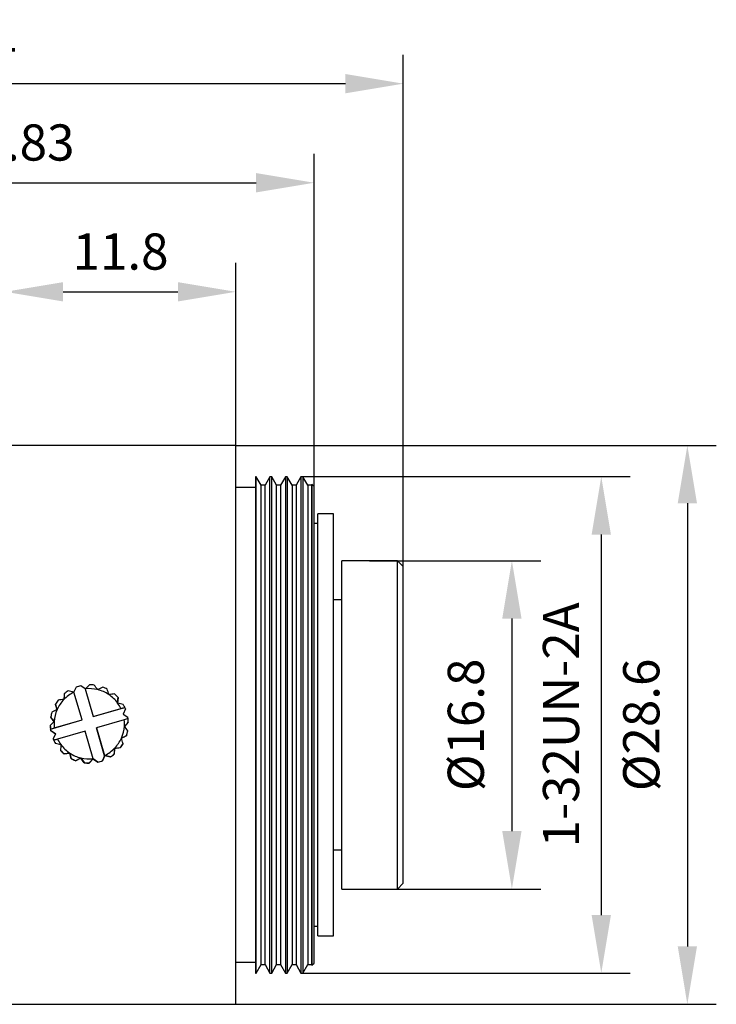
# Model space of a CAD drawing. Units: millimetres. Extents: x 12016 to 12313, y -7569 to -7359.
# Drawn here: x 12200 to 12248, y -7481 to -7413 of the extents above; entities that cross this region are included whole.
import ezdxf

# ---------------------------------------------------------------- set-up
doc = ezdxf.new("R2010")
doc.units = ezdxf.units.MM
doc.header["$LTSCALE"] = 10
doc.header["$PDMODE"] = 34
doc.layers.add('6文字层', color=3, linetype='Continuous')
doc.styles.add('TH-GBD2M', font='calibri.ttf', dxfattribs={"width": 0.8, "height": 2.5})
doc.dimstyles.new('TH-GBD2M', dxfattribs={"dimtxt": 2.5, "dimasz": 4, "dimexe": 2, "dimexo": 0, "dimgap": 1.5, "dimtad": 1, "dimdec": 4, "dimlfac": 0.1, "dimzin": 9, "dimdsep": 46, "dimtxsty": 'TH-GBD2M', "dimcen": 0, "dimclrt": 3, "dimadec": 0, "dimazin": 3, "dimtfac": 1, "dimtdec": 4, "dimtofl": 0, "dimtmove": 0, "dimatfit": 3, "dimfxl": 1, "dimtolj": 1, "dimtzin": 0, "dimarcsym": 0})

# ---------------------------------------------------------------- blocks, each defined once
blk = doc.blocks.new('*D157')
at = {"layer": '6文字层', "color": 0, "lineweight": -2, "transparency": 16777216}
for p, q in [((12223.908, -7450.427), (12235.744, -7450.427)), ((12233.744, -7454.427), (12233.744, -7469.111)), ((12223.908, -7473.111), (12235.744, -7473.111))]:
    blk.add_line(p, q, dxfattribs=at)
at = {"layer": '6文字层', "color": 0, "transparency": 16777216}
for points in [[(12233.077, -7454.427), (12234.41, -7454.427), (12233.744, -7450.427)], [(12233.077, -7469.111), (12234.41, -7469.111), (12233.744, -7473.111)]]:
    blk.add_solid(points, dxfattribs=at)
at = {"layer": 'Defpoints', "color": 0, "transparency": 16777216}
for p in [(12223.908, -7450.427), (12223.908, -7473.111), (12233.744, -7473.111)]:
    blk.add_point(p, dxfattribs=at)
at = {"layer": '6文字层', "color": 3, "transparency": 16777216, "insert": (12230.559, -7461.769), "char_height": 2.5, "attachment_point": 5, "rotation": 90, "style": 'TH-GBD2M'}
blk.add_mtext('\\A1;%%C16.8', dxfattribs=at)
blk = doc.blocks.new('*D158')
at = {"layer": '6文字层', "color": 0, "lineweight": -2, "transparency": 16777216}
for p, q in [((12219.298, -7444.621), (12241.92, -7444.621)), ((12239.92, -7448.621), (12239.92, -7474.916)), ((12219.298, -7478.916), (12241.92, -7478.916))]:
    blk.add_line(p, q, dxfattribs=at)
at = {"layer": '6文字层', "color": 0, "transparency": 16777216}
for points in [[(12239.253, -7448.621), (12240.587, -7448.621), (12239.92, -7444.621)], [(12239.253, -7474.916), (12240.587, -7474.916), (12239.92, -7478.916)]]:
    blk.add_solid(points, dxfattribs=at)
at = {"layer": 'Defpoints', "color": 0, "transparency": 16777216}
for p in [(12219.298, -7444.621), (12219.298, -7478.916), (12239.92, -7478.916)]:
    blk.add_point(p, dxfattribs=at)
at = {"layer": '6文字层', "color": 3, "transparency": 16777216, "insert": (12237.139, -7461.769), "char_height": 2.5, "attachment_point": 5, "rotation": 90, "style": 'TH-GBD2M'}
blk.add_mtext('\\A1;1-32UN-2A', dxfattribs=at)
blk = doc.blocks.new('*D159')
at = {"layer": '6文字层', "color": 0, "lineweight": -2, "transparency": 16777216}
for p, q in [((12214.67, -7442.461), (12247.867, -7442.461)), ((12245.867, -7446.461), (12245.867, -7477.077)), ((12214.67, -7481.077), (12247.867, -7481.077))]:
    blk.add_line(p, q, dxfattribs=at)
at = {"layer": '6文字层', "color": 0, "transparency": 16777216}
for points in [[(12245.201, -7446.461), (12246.534, -7446.461), (12245.867, -7442.461)], [(12245.201, -7477.077), (12246.534, -7477.077), (12245.867, -7481.077)]]:
    blk.add_solid(points, dxfattribs=at)
at = {"layer": 'Defpoints', "color": 0, "transparency": 16777216}
for p in [(12214.67, -7442.461), (12214.67, -7481.077), (12245.867, -7481.077)]:
    blk.add_point(p, dxfattribs=at)
at = {"layer": '6文字层', "color": 3, "transparency": 16777216, "insert": (12242.683, -7461.769), "char_height": 2.5, "attachment_point": 5, "rotation": 90, "style": 'TH-GBD2M'}
blk.add_mtext('\\A1;%%C28.6', dxfattribs=at)
blk = doc.blocks.new('*D160')
at = {"layer": '6文字层', "color": 0, "lineweight": -2, "transparency": 16777216}
for p, q in [((12198.738, -7440.006), (12198.738, -7429.848)), ((12214.67, -7442.461), (12214.67, -7429.848)), ((12202.738, -7431.848), (12210.67, -7431.848))]:
    blk.add_line(p, q, dxfattribs=at)
at = {"layer": '6文字层', "color": 0, "transparency": 16777216}
for points in [[(12202.738, -7431.182), (12202.738, -7432.515), (12198.738, -7431.848)], [(12210.67, -7431.182), (12210.67, -7432.515), (12214.67, -7431.848)]]:
    blk.add_solid(points, dxfattribs=at)
at = {"layer": 'Defpoints', "color": 0, "transparency": 16777216}
for p in [(12214.67, -7431.848), (12198.738, -7440.006), (12214.67, -7442.461)]:
    blk.add_point(p, dxfattribs=at)
at = {"layer": '6文字层', "color": 3, "transparency": 16777216, "insert": (12206.704, -7429.068), "char_height": 2.5, "attachment_point": 5, "style": 'TH-GBD2M'}
blk.add_mtext('\\A1;11.8', dxfattribs=at)
blk = doc.blocks.new('*D165')
at = {"layer": '6文字层', "color": 0, "lineweight": -2, "transparency": 16777216}
for p, q in [((12164.27, -7436.824), (12164.27, -7415.468)), ((12226.236, -7450.832), (12226.236, -7415.468)), ((12168.27, -7417.468), (12222.236, -7417.468))]:
    blk.add_line(p, q, dxfattribs=at)
at = {"layer": '6文字层', "color": 0, "transparency": 16777216}
for points in [[(12168.27, -7416.802), (12168.27, -7418.135), (12164.27, -7417.468)], [(12222.236, -7416.802), (12222.236, -7418.135), (12226.236, -7417.468)]]:
    blk.add_solid(points, dxfattribs=at)
at = {"layer": 'Defpoints', "color": 0, "transparency": 16777216}
for p in [(12226.236, -7417.468), (12164.27, -7436.824), (12226.236, -7450.832)]:
    blk.add_point(p, dxfattribs=at)
at = {"layer": '6文字层', "color": 3, "transparency": 16777216, "insert": (12195.253, -7414.689), "char_height": 2.5, "attachment_point": 5, "style": 'TH-GBD2M'}
blk.add_mtext('\\A1;44.64', dxfattribs=at)
blk = doc.blocks.new('*D166')
at = {"layer": '6文字层', "color": 0, "lineweight": -2, "transparency": 16777216}
for p, q in [((12178.451, -7434.003), (12178.451, -7422.314)), ((12220.071, -7445.296), (12220.071, -7422.314)), ((12182.451, -7424.314), (12216.071, -7424.314))]:
    blk.add_line(p, q, dxfattribs=at)
at = {"layer": '6文字层', "color": 0, "transparency": 16777216}
for points in [[(12182.451, -7423.647), (12182.451, -7424.981), (12178.451, -7424.314)], [(12216.071, -7423.647), (12216.071, -7424.981), (12220.071, -7424.314)]]:
    blk.add_solid(points, dxfattribs=at)
at = {"layer": 'Defpoints', "color": 0, "transparency": 16777216}
for p in [(12220.071, -7424.314), (12178.451, -7434.003), (12220.071, -7445.296)]:
    blk.add_point(p, dxfattribs=at)
at = {"layer": '6文字层', "color": 3, "transparency": 16777216, "insert": (12199.261, -7421.533), "char_height": 2.5, "attachment_point": 5, "style": 'TH-GBD2M'}
blk.add_mtext('\\A1;30.83', dxfattribs=at)

msp = doc.modelspace()

# ---------------------------------------------------------------- linework, layer by layer
at = {"color": 7, "linetype": 'Continuous', "lineweight": 25}
for p, q in [((12214.67009, -7442.4609), (12198.73765, -7442.4609)), ((12214.67009, -7481.07668), (12214.67009, -7442.4609)), ((12216.08306, -7444.62122), (12216.0203, -7444.62122)), ((12216.0203, -7444.62122), (12216.0203, -7478.91636)), ((12216.41797, -7445.2013), (12216.08306, -7444.62122)), ((12216.08306, -7478.91636), (12216.08306, -7444.62122)), ((12217.02081, -7444.62122), (12216.6859, -7445.2013)), ((12217.15479, -7444.62122), (12217.02081, -7444.62122)), ((12217.02081, -7461.72405), (12217.02081, -7444.62122)), ((12217.4897, -7445.2013), (12217.15479, -7444.62122)), ((12217.15479, -7478.91636), (12217.15479, -7444.62122)), ((12218.09254, -7444.62122), (12217.75763, -7445.2013)), ((12218.22651, -7444.62122), (12218.09254, -7444.62122)), ((12218.09254, -7444.62122), (12218.09254, -7478.91636)), ((12218.56142, -7445.2013), (12218.22651, -7444.62122)), ((12218.22651, -7444.62122), (12218.22651, -7478.91636)), ((12219.16426, -7444.62122), (12218.82935, -7445.2013)), ((12219.29823, -7444.62122), (12219.16426, -7444.62122)), ((12219.16426, -7444.62122), (12219.16426, -7478.91636)), ((12219.63314, -7445.2013), (12219.29823, -7444.62122)), ((12219.29823, -7444.62122), (12219.29823, -7478.91636)), ((12216.0203, -7445.36384), (12214.67009, -7445.36384)), ((12216.6859, -7445.2013), (12216.41797, -7445.2013)), ((12216.41797, -7478.33628), (12216.41797, -7445.2013)), ((12216.6859, -7478.33628), (12216.6859, -7445.2013)), ((12217.75763, -7445.2013), (12217.4897, -7445.2013)), ((12217.4897, -7478.33628), (12217.4897, -7445.2013)), ((12217.75763, -7445.2013), (12217.75763, -7461.72556)), ((12218.82935, -7445.2013), (12218.56142, -7445.2013)), ((12218.56142, -7445.2013), (12218.56142, -7478.33628)), ((12218.82935, -7445.2013), (12218.82935, -7461.72556)), ((12219.90107, -7445.2013), (12219.63314, -7445.2013)), ((12219.63314, -7445.2013), (12219.63314, -7478.33628)), ((12219.92846, -7445.15388), (12219.90107, -7445.2013)), ((12219.90107, -7445.2013), (12219.90107, -7461.72556)), ((12220.0709, -7445.29632), (12219.92846, -7445.15388)), ((12219.92846, -7445.15388), (12219.92846, -7478.38371)), ((12220.0709, -7478.24126), (12220.0709, -7445.29632)), ((12221.41772, -7447.1866), (12220.33756, -7447.1866)), ((12220.33756, -7461.76879), (12220.33756, -7447.1866)), ((12221.41772, -7461.76879), (12221.41772, -7447.1866)), ((12220.33756, -7447.8617), (12220.0709, -7447.8617)), ((12225.8309, -7450.42708), (12221.98555, -7450.42708)), ((12221.98555, -7461.76879), (12221.98555, -7450.42708)), ((12226.23596, -7450.83214), (12225.8309, -7450.42708)), ((12225.8309, -7461.76879), (12225.8309, -7450.42708)), ((12226.23596, -7461.76879), (12226.23596, -7450.83214)), ((12221.98555, -7453.12749), (12221.41772, -7453.12749)), ((12203.62907, -7459.15959), (12203.48085, -7459.49578)), ((12204.25877, -7459.26966), (12203.95342, -7459.06531)), ((12204.25877, -7459.26688), (12204.25877, -7459.26966)), ((12204.25877, -7459.26966), (12204.26044, -7459.27542)), ((12204.26323, -7459.28499), (12204.81942, -7461.19842)), ((12204.2636, -7459.28344), (12204.81942, -7461.1956)), ((12204.0415, -7461.42173), (12203.48567, -7459.50957)), ((12206.53057, -7459.88311), (12206.50453, -7460.27606)), ((12206.53057, -7459.86973), (12206.53057, -7459.88311)), ((12202.20978, -7460.35311), (12202.20978, -7460.33973)), ((12202.3197, -7460.73127), (12202.20978, -7460.35311)), ((12204.81942, -7461.19842), (12206.9942, -7460.56626)), ((12204.81942, -7461.1956), (12206.73159, -7460.63978)), ((12207.03616, -7460.66173), (12206.87729, -7461.02207)), ((12207.03616, -7460.673), (12206.88113, -7461.02464)), ((12206.9942, -7460.56415), (12206.9942, -7460.56626)), ((12207.03616, -7460.66173), (12207.03616, -7460.673)), ((12201.88585, -7461.23323), (12201.88585, -7461.21984)), ((12202.11848, -7461.55099), (12201.88585, -7461.23323)), ((12204.81942, -7461.19842), (12204.81942, -7461.1956)), ((12206.87729, -7461.02207), (12207.20457, -7461.2411)), ((12201.84595, -7461.82187), (12201.84595, -7461.83526)), ((12201.86672, -7462.0567), (12204.0415, -7461.42455)), ((12201.86672, -7462.0567), (12201.86672, -7462.05459)), ((12202.12933, -7461.97755), (12204.0415, -7461.42173)), ((12204.0415, -7461.42455), (12204.0415, -7461.42173)), ((12206.95771, -7461.4177), (12205.04555, -7461.97352)), ((12205.04555, -7461.97352), (12205.04555, -7461.97634)), ((12205.04555, -7461.97352), (12205.60137, -7463.88568)), ((12205.6062, -7463.9051), (12205.04555, -7461.97634)), ((12207.2411, -7461.58817), (12206.96857, -7461.87245)), ((12207.2411, -7461.57478), (12207.2411, -7461.58817)), ((12217.02081, -7478.91636), (12217.02081, -7461.72405)), ((12217.75763, -7461.72556), (12217.75763, -7478.33628)), ((12218.82935, -7461.72556), (12218.82935, -7478.33628)), ((12219.90107, -7461.72556), (12219.90107, -7478.33628)), ((12220.33756, -7476.35098), (12220.33756, -7461.76879)), ((12221.41772, -7476.35098), (12221.41772, -7461.76879)), ((12221.98555, -7473.1105), (12221.98555, -7461.76879)), ((12225.8309, -7473.1105), (12225.8309, -7461.76879)), ((12226.23596, -7472.70544), (12226.23596, -7461.76879)), ((12201.88247, -7462.17106), (12201.88247, -7462.15979)), ((12201.88247, -7462.15979), (12202.20975, -7462.37882)), ((12202.20592, -7462.38752), (12201.88247, -7462.17106)), ((12202.20975, -7462.37882), (12202.05088, -7462.73916)), ((12204.26762, -7462.19965), (12202.35546, -7462.75547)), ((12204.82345, -7464.11181), (12204.26762, -7462.19965)), ((12207.12067, -7462.51824), (12206.76735, -7462.69216)), ((12207.12067, -7462.50486), (12207.12067, -7462.51824)), ((12207.2012, -7462.1902), (12207.2012, -7462.17681)), ((12202.05088, -7462.73916), (12202.05088, -7462.75043)), ((12202.09285, -7462.83251), (12202.09285, -7462.83462)), ((12202.20006, -7463.05349), (12202.20006, -7463.0401)), ((12202.58252, -7463.14737), (12202.20006, -7463.05349)), ((12206.2979, -7463.39362), (12206.27185, -7463.78657)), ((12206.6894, -7463.35104), (12206.2979, -7463.39362)), ((12206.2979, -7463.39362), (12206.2979, -7463.37953)), ((12206.6894, -7463.33765), (12206.6894, -7463.35104)), ((12206.87727, -7463.07032), (12206.87727, -7463.05693)), ((12202.55647, -7463.52693), (12202.55647, -7463.54032)), ((12203.19181, -7463.73149), (12202.8003, -7463.77408)), ((12202.8003, -7463.77408), (12202.8003, -7463.76069)), ((12203.19181, -7463.73149), (12203.19181, -7463.7174)), ((12203.30173, -7464.10965), (12203.19181, -7463.73149)), ((12203.30173, -7464.09626), (12203.30173, -7464.10965)), ((12203.96413, -7464.072), (12203.61081, -7464.24592)), ((12203.96413, -7464.072), (12203.96413, -7464.05791)), ((12204.19676, -7464.38976), (12203.96413, -7464.072)), ((12205.61685, -7463.89222), (12205.45798, -7464.25257)), ((12205.6062, -7463.9051), (12205.45798, -7464.24129)), ((12205.6062, -7463.9051), (12205.6062, -7463.90233)), ((12205.61685, -7463.89222), (12205.61685, -7463.87813)), ((12205.9993, -7463.98611), (12205.61685, -7463.89222)), ((12205.9993, -7463.97272), (12205.9993, -7463.98611)), ((12206.27185, -7463.78657), (12206.27185, -7463.77318)), ((12203.61081, -7464.24592), (12203.61081, -7464.23253)), ((12204.19676, -7464.37637), (12204.19676, -7464.38976)), ((12204.80634, -7464.12782), (12204.53381, -7464.41209)), ((12204.53381, -7464.41209), (12204.53381, -7464.39871)), ((12204.80634, -7464.12782), (12204.80634, -7464.11373)), ((12205.13362, -7464.34685), (12204.80634, -7464.12782)), ((12204.82828, -7464.13123), (12204.82828, -7464.12845)), ((12204.82828, -7464.13123), (12205.13362, -7464.33557)), ((12205.13362, -7464.33557), (12205.13362, -7464.34685)), ((12205.45798, -7464.25257), (12205.45798, -7464.24129)), ((12221.41772, -7470.41009), (12221.98555, -7470.41009)), ((12225.8309, -7473.1105), (12226.23596, -7472.70544)), ((12221.98555, -7473.1105), (12225.8309, -7473.1105)), ((12220.0709, -7475.67588), (12220.33756, -7475.67588)), ((12220.33756, -7476.35098), (12221.41772, -7476.35098)), ((12214.67009, -7478.17375), (12216.0203, -7478.17375)), ((12216.08306, -7478.91636), (12216.41797, -7478.33628)), ((12216.41797, -7478.33628), (12216.6859, -7478.33628)), ((12216.6859, -7478.33628), (12217.02081, -7478.91636)), ((12217.15479, -7478.91636), (12217.4897, -7478.33628)), ((12217.4897, -7478.33628), (12217.75763, -7478.33628)), ((12217.75763, -7478.33628), (12218.09254, -7478.91636)), ((12218.22651, -7478.91636), (12218.56142, -7478.33628)), ((12218.56142, -7478.33628), (12218.82935, -7478.33628)), ((12218.82935, -7478.33628), (12219.16426, -7478.91636)), ((12219.29823, -7478.91636), (12219.63314, -7478.33628)), ((12219.63314, -7478.33628), (12219.90107, -7478.33628)), ((12219.90107, -7478.33628), (12219.92846, -7478.38371)), ((12219.92846, -7478.38371), (12220.0709, -7478.24126)), ((12216.0203, -7478.91636), (12216.08306, -7478.91636)), ((12217.02081, -7478.91636), (12217.15479, -7478.91636)), ((12218.09254, -7478.91636), (12218.22651, -7478.91636)), ((12219.16426, -7478.91636), (12219.29823, -7478.91636)), ((12198.73765, -7481.07668), (12214.67009, -7481.07668))]:
    msp.add_line(p, q, dxfattribs=at)
for centre, radius, start, end in [((12204.54352, -7461.70046), 2.70041, 102.6221965, 109.7937684), ((12204.54352, -7461.69764), 2.43037, 76.2080811, 96.2080141), ((12204.54352, -7461.69835), 2.70041, 82.6222634, 89.7938318), ((12204.54352, -7461.69834), 2.70041, 62.6223187, 69.7938948), ((12204.54351, -7461.69763), 2.43036, 136.2079317, 156.2079575), ((12204.54352, -7461.69763), 2.43036, 116.207952, 136.2079316), ((12204.54352, -7461.69834), 2.7004, 122.6221492, 129.7937343), ((12204.54352, -7461.69764), 2.43037, 56.2081295, 76.2080839), ((12204.54353, -7461.69763), 2.43036, 36.2081336, 56.2081307), ((12204.54353, -7461.69834), 2.7004, 42.6223364, 49.7939279), ((12204.54351, -7461.69833), 2.70039, 142.6221437, 149.7937455), ((12204.54353, -7461.69763), 2.43035, 25.8021808, 36.2081291), ((12204.54354, -7461.69833), 2.70039, 24.8350359, 29.7939154), ((12204.54354, -7461.70044), 2.70039, 22.6223078, 24.8350357), ((12204.54351, -7461.69833), 2.70039, 162.6221825, 169.7937966), ((12204.54351, -7461.69762), 2.43035, 156.2079596, 176.2080195), ((12204.54354, -7461.70044), 2.70039, 7.5811337, 9.7938637), ((12204.54354, -7461.69833), 2.70039, 2.6222475, 7.5811338), ((12204.5435, -7461.69833), 2.70039, 182.6222475, 187.5811338), ((12204.5435, -7461.71172), 2.70039, 182.6222475, 189.7938639), ((12204.5435, -7461.70044), 2.70039, 187.5811337, 189.7938637), ((12204.54351, -7461.69762), 2.43035, 176.2080219, 186.613989), ((12204.54354, -7461.69762), 2.43035, 336.2079596, 356.2080195), ((12204.54354, -7461.69762), 2.43035, 356.2080219, 6.613989), ((12204.54353, -7461.69762), 2.43036, 316.2079317, 336.2079575), ((12204.54354, -7461.69833), 2.70039, 342.6221825, 349.7937966), ((12204.54354, -7461.71172), 2.70039, 342.6221825, 349.7937966), ((12204.54351, -7461.70044), 2.70039, 202.6223078, 204.8350357), ((12204.54351, -7461.71172), 2.70039, 202.6223083, 209.7939157), ((12204.54351, -7461.69833), 2.70039, 204.8350359, 209.7939154), ((12204.54351, -7461.69762), 2.43035, 205.8021808, 216.2081291), ((12204.54352, -7461.69762), 2.43036, 216.2081336, 236.2081307), ((12204.54353, -7461.69762), 2.43036, 296.207952, 316.2079316), ((12204.54353, -7461.69833), 2.70039, 322.6221437, 329.7937455), ((12204.54353, -7461.71171), 2.70039, 322.6221437, 329.7937455), ((12204.54352, -7461.69832), 2.7004, 222.6223364, 229.7939279), ((12204.54352, -7461.71171), 2.7004, 222.6223364, 229.7939279), ((12204.54352, -7461.69761), 2.43037, 236.2081295, 256.2080839), ((12204.54352, -7461.69832), 2.70041, 242.6223187, 249.7938948), ((12204.54352, -7461.69761), 2.43037, 256.2080811, 276.2080141), ((12204.54353, -7461.69832), 2.7004, 302.6221492, 309.7937343), ((12204.54353, -7461.71171), 2.7004, 302.6221492, 309.7937343), ((12204.54352, -7461.7117), 2.70041, 242.6223187, 249.7938948), ((12204.54352, -7461.69831), 2.70041, 262.6222634, 269.7938318), ((12204.54352, -7461.7117), 2.70041, 262.6222634, 269.7938318), ((12204.54352, -7461.70043), 2.70041, 282.6221965, 289.7937684), ((12204.54352, -7461.7117), 2.70041, 282.6221965, 289.7937684)]:
    msp.add_arc(centre, radius, start, end, dxfattribs=at)
for points in [[(12204.55324, -7458.99795), (12204.464, -7459.09079), (12204.3734, -7459.18506), (12204.2807, -7459.28153)], [(12205.12291, -7459.33734), (12205.04379, -7459.22948), (12204.96645, -7459.12409), (12204.89028, -7459.02029)], [(12205.47624, -7459.16413), (12205.36055, -7459.22083), (12205.2431, -7459.27841), (12205.12291, -7459.33734)], [(12205.89524, -7459.67785), (12205.85785, -7459.54944), (12205.82131, -7459.42397), (12205.78532, -7459.30039)], [(12202.78915, -7460.01572), (12202.65598, -7460.03043), (12202.52584, -7460.04482), (12202.39765, -7460.05901)], [(12202.81519, -7459.62347), (12202.80666, -7459.75189), (12202.79801, -7459.88228), (12202.78915, -7460.01572)], [(12203.47021, -7459.51712), (12203.34012, -7459.48541), (12203.21297, -7459.45444), (12203.08774, -7459.42394)], [(12206.28674, -7459.63597), (12206.15855, -7459.64967), (12206.02841, -7459.66359), (12205.89524, -7459.67785)], [(12206.50453, -7460.26197), (12206.51339, -7460.12853), (12206.52204, -7459.99815), (12206.53057, -7459.86973)], [(12202.20978, -7460.33973), (12202.24577, -7460.4633), (12202.28231, -7460.58877), (12202.3197, -7460.71718)], [(12206.88698, -7460.35656), (12206.76176, -7460.32557), (12206.63462, -7460.29413), (12206.50453, -7460.26197)], [(12206.73159, -7460.63978), (12206.81918, -7460.61455), (12206.90672, -7460.58934), (12206.9942, -7460.56415)], [(12201.88585, -7461.21984), (12201.96202, -7461.32364), (12202.03935, -7461.42904), (12202.11848, -7461.5369)], [(12202.3197, -7460.71718), (12202.19952, -7460.77656), (12202.08207, -7460.83461), (12201.96637, -7460.8918)], [(12207.22032, -7461.34207), (12207.13284, -7461.36726), (12207.04531, -7461.39247), (12206.95771, -7461.4177)], [(12202.11848, -7461.5369), (12202.02578, -7461.63381), (12201.93518, -7461.72855), (12201.84595, -7461.82187)], [(12201.86672, -7462.05459), (12201.9542, -7462.02893), (12202.04173, -7462.00325), (12202.12933, -7461.97755)], [(12206.96857, -7461.85835), (12207.06127, -7461.76188), (12207.15186, -7461.66762), (12207.2411, -7461.57478)], [(12207.2012, -7462.17681), (12207.12503, -7462.07253), (12207.04769, -7461.96666), (12206.96857, -7461.85835)], [(12206.76735, -7462.67807), (12206.88753, -7462.61914), (12207.00498, -7462.56156), (12207.12067, -7462.50486)], [(12206.87727, -7463.05693), (12206.84128, -7462.93287), (12206.80473, -7462.80692), (12206.76735, -7462.67807)], [(12202.35546, -7462.75547), (12202.26786, -7462.78117), (12202.18033, -7462.80685), (12202.09285, -7462.83251)], [(12202.20006, -7463.0401), (12202.32529, -7463.0706), (12202.45243, -7463.10157), (12202.58252, -7463.13328)], [(12202.58252, -7463.13328), (12202.57366, -7463.26716), (12202.565, -7463.39803), (12202.55647, -7463.52693)], [(12206.27185, -7463.77318), (12206.28038, -7463.64428), (12206.28904, -7463.51342), (12206.2979, -7463.37953)], [(12206.2979, -7463.37953), (12206.43106, -7463.36527), (12206.56121, -7463.35135), (12206.6894, -7463.33765)], [(12202.8003, -7463.76069), (12202.92849, -7463.7465), (12203.05864, -7463.73211), (12203.19181, -7463.7174)], [(12203.19181, -7463.7174), (12203.22919, -7463.84625), (12203.26574, -7463.9722), (12203.30173, -7464.09626)], [(12203.61081, -7464.23253), (12203.7265, -7464.17534), (12203.84395, -7464.11729), (12203.96413, -7464.05791)], [(12203.96413, -7464.05791), (12204.04326, -7464.16621), (12204.12059, -7464.27208), (12204.19676, -7464.37637)], [(12205.61683, -7463.87813), (12205.74693, -7463.91029), (12205.87407, -7463.94173), (12205.9993, -7463.97272)], [(12204.53381, -7464.39871), (12204.62305, -7464.30538), (12204.71365, -7464.21064), (12204.80635, -7464.11372)]]:
    msp.add_open_spline(points, degree=3, dxfattribs=at)

# ---------------------------------------------------------------- dimensions: what is measured, and where the dimension line sits
at = {"layer": '6文字层'}
for base, p1, p2, text, picture, middle in [((12226.23596, -7417.46841), (12164.26974, -7436.82353), (12226.23596, -7450.83214), '44.64', '*D165', (12195.25285, -7414.6886)), ((12220.0709, -7424.31391), (12178.45065, -7434.00256), (12220.0709, -7445.29632), '30.83', '*D166', (12199.26078, -7421.53314)), ((12214.67009, -7431.84834), (12198.73765, -7440.00554), (12214.67009, -7442.4609), '11.8', '*D160', (12206.70387, -7429.06757))]:
    dim = msp.add_linear_dim(base=base, p1=p1, p2=p2, text=text, dimstyle='TH-GBD2M', dxfattribs=at)
    dim.commit()
    dim.dimension.update_dxf_attribs({"geometry": picture, "text_midpoint": middle})
for base, p1, p2, text, picture, middle in [((12245.86742, -7481.07668), (12214.67009, -7442.4609), (12214.67009, -7481.07668), '%%C28.6', '*D159', (12242.68281, -7461.76879)), ((12239.92008, -7478.91636), (12219.29823, -7444.62122), (12219.29823, -7478.91636), '1-32UN-2A', '*D158', (12237.13931, -7461.76879)), ((12233.74356, -7473.1105), (12223.90822, -7450.42708), (12223.90822, -7473.1105), '%%C16.8', '*D157', (12230.55894, -7461.76879))]:
    dim = msp.add_linear_dim(base=base, p1=p1, p2=p2, angle=90, text=text, dimstyle='TH-GBD2M', dxfattribs=at)
    dim.commit()
    dim.dimension.update_dxf_attribs({"geometry": picture, "text_midpoint": middle})

doc.saveas('drawing.dxf')
